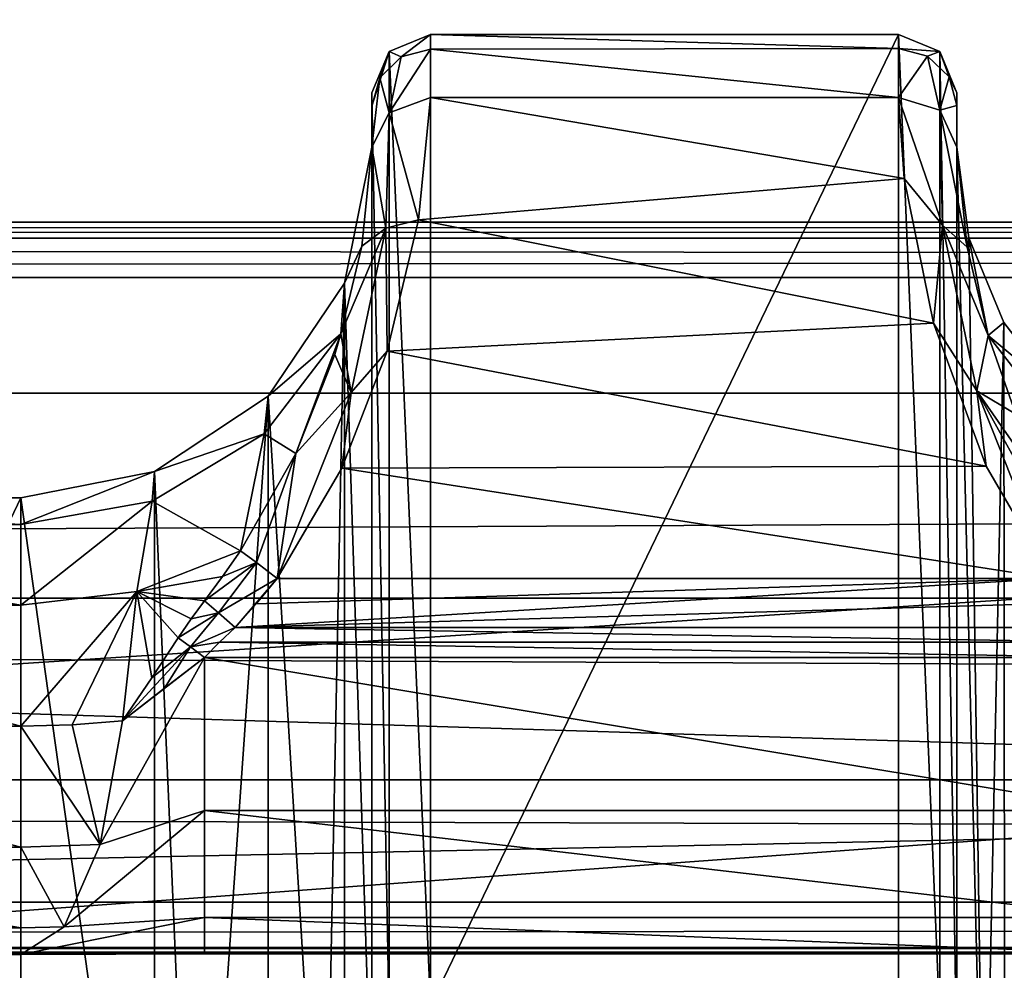
# Model space of a CAD drawing. Units: millimetres. Extents: x -200 to 200, y -145 to 289.
# Drawn here: x -58 to -49, y 201 to 209 of the extents above; entities that cross this region are included whole.
import ezdxf

# ---------------------------------------------------------------- set-up
doc = ezdxf.new("R2010")
doc.units = ezdxf.units.MM
doc.header["$LTSCALE"] = 52.148148
for name, color, linetype in [('1117', 7, 'CONTINUOUS'), ('1118', 7, 'CONTINUOUS'), ('1119', 7, 'CONTINUOUS'), ('1127', 7, 'CONTINUOUS'), ('1128', 7, 'CONTINUOUS'), ('1129', 7, 'CONTINUOUS'), ('1130', 7, 'CONTINUOUS'), ('1131', 7, 'CONTINUOUS'), ('1132', 7, 'CONTINUOUS'), ('14', 7, 'CONTINUOUS'), ('20', 7, 'CONTINUOUS'), ('210', 7, 'CONTINUOUS'), ('211', 7, 'CONTINUOUS'), ('212', 7, 'CONTINUOUS'), ('213', 7, 'CONTINUOUS'), ('24', 7, 'CONTINUOUS'), ('245', 7, 'CONTINUOUS'), ('278', 7, 'CONTINUOUS'), ('333', 7, 'CONTINUOUS'), ('35', 7, 'CONTINUOUS'), ('363', 7, 'CONTINUOUS'), ('364', 7, 'CONTINUOUS'), ('43', 7, 'CONTINUOUS'), ('436', 7, 'CONTINUOUS'), ('437', 7, 'CONTINUOUS'), ('529', 7, 'CONTINUOUS'), ('551', 7, 'CONTINUOUS'), ('599', 7, 'CONTINUOUS'), ('6', 7, 'CONTINUOUS'), ('600', 7, 'CONTINUOUS'), ('601', 7, 'CONTINUOUS'), ('828', 7, 'CONTINUOUS'), ('836', 7, 'CONTINUOUS')]:
    doc.layers.add(name, color=color, linetype=linetype)

msp = doc.modelspace()

# ---------------------------------------------------------------- linework, layer by layer
at = {"layer": '1117', "color": 252, "linetype": 'Continuous', "true_color": 0x8a8f91}
for points in [[(-50.2716, 208.7292, -274.2787), (-50.2716, 200.427, 204.3211), (-49.918, 200.2806, 204.3186), (-50.2716, 208.7292, -274.2787)], [(-50.2716, 208.7292, -274.2787), (-49.918, 200.2806, 204.3186), (-49.918, 208.5828, -274.2812), (-50.2716, 208.7292, -274.2787)], [(-49.7716, 199.9271, 204.3125), (-49.7716, 208.2293, -274.2874), (-49.918, 208.5828, -274.2812), (-49.7716, 199.9271, 204.3125)], [(-49.918, 200.2806, 204.3186), (-49.7716, 199.9271, 204.3125), (-49.918, 208.5828, -274.2812), (-49.918, 200.2806, 204.3186)]]:
    msp.add_3dface(points, dxfattribs=at)
at = {"layer": '1118', "color": 252, "linetype": 'Continuous', "true_color": 0x8a8f91}
for points in [[(-50.2716, 208.6095, -275.4563), (-50.2716, 208.7292, -274.2787), (-49.918, 208.5828, -274.2812), (-50.2716, 208.6095, -275.4563)], [(-50.2716, 208.1903, -276.625), (-50.2716, 208.6095, -275.4563), (-50.0216, 208.5435, -275.4448), (-50.2716, 208.1903, -276.625)], [(-50.2716, 208.6095, -275.4563), (-49.918, 208.5828, -274.2812), (-50.0216, 208.5435, -275.4448), (-50.2716, 208.6095, -275.4563)], [(-50.2716, 208.1903, -276.625), (-50.0216, 208.5435, -275.4448), (-49.918, 208.0822, -276.5138), (-50.2716, 208.1903, -276.625)], [(-49.918, 208.5828, -274.2812), (-49.8386, 208.3649, -275.4048), (-50.0216, 208.5435, -275.4448), (-49.918, 208.5828, -274.2812)], [(-50.0216, 208.5435, -275.4448), (-49.8386, 208.3649, -275.4048), (-49.918, 208.0822, -276.5138), (-50.0216, 208.5435, -275.4448)], [(-49.918, 208.5828, -274.2812), (-49.7716, 208.2293, -274.2874), (-49.8386, 208.3649, -275.4048), (-49.918, 208.5828, -274.2812)], [(-49.8386, 208.3649, -275.4048), (-49.7716, 208.121, -275.3501), (-49.918, 208.0822, -276.5138), (-49.8386, 208.3649, -275.4048)], [(-49.7716, 208.2293, -274.2874), (-49.7716, 208.121, -275.3501), (-49.8386, 208.3649, -275.4048), (-49.7716, 208.2293, -274.2874)], [(-49.7716, 208.121, -275.3501), (-49.7716, 207.7651, -276.3573), (-49.918, 208.0822, -276.5138), (-49.7716, 208.121, -275.3501)]]:
    msp.add_3dface(points, dxfattribs=at)
at = {"layer": '1119', "color": 252, "linetype": 'Continuous', "true_color": 0x8a8f91}
for points in [[(-50.2224, 207.4969, -277.6533), (-50.2716, 208.1903, -276.625), (-49.8946, 207.099, -277.9474), (-50.2224, 207.4969, -277.6533)], [(-50.2716, 208.1903, -276.625), (-49.918, 208.0822, -276.5138), (-49.8946, 207.099, -277.9474), (-50.2716, 208.1903, -276.625)], [(-49.7716, 207.7651, -276.3573), (-49.6835, 206.9115, -277.6877), (-49.918, 208.0822, -276.5138), (-49.7716, 207.7651, -276.3573)], [(-49.918, 208.0822, -276.5138), (-49.6835, 206.9115, -277.6877), (-49.8946, 207.099, -277.9474), (-49.918, 208.0822, -276.5138)], [(-49.9724, 206.2617, -278.6771), (-50.2224, 207.4969, -277.6533), (-49.8946, 207.099, -277.9474), (-49.9724, 206.2617, -278.6771)], [(-49.9724, 206.2617, -278.6771), (-49.8946, 207.099, -277.9474), (-49.601, 205.6835, -278.9312), (-49.9724, 206.2617, -278.6771)], [(-49.6835, 206.9115, -277.6877), (-49.5033, 206.155, -278.3516), (-49.8946, 207.099, -277.9474), (-49.6835, 206.9115, -277.6877)], [(-49.8946, 207.099, -277.9474), (-49.5033, 206.155, -278.3516), (-49.601, 205.6835, -278.9312), (-49.8946, 207.099, -277.9474)], [(-49.5223, 205.039, -279.191), (-49.9724, 206.2617, -278.6771), (-49.601, 205.6835, -278.9312), (-49.5223, 205.039, -279.191)], [(-49.5033, 206.155, -278.3516), (-49.2689, 205.4823, -278.7457), (-49.601, 205.6835, -278.9312), (-49.5033, 206.155, -278.3516)], [(-49.5223, 205.039, -279.191), (-49.601, 205.6835, -278.9312), (-48.9616, 204.0782, -279.3533), (-49.5223, 205.039, -279.191)], [(-49.2689, 205.4823, -278.7457), (-48.6487, 204.315, -279.1345), (-49.601, 205.6835, -278.9312), (-49.2689, 205.4823, -278.7457)], [(-49.601, 205.6835, -278.9312), (-48.6487, 204.315, -279.1345), (-48.7865, 204.2149, -279.2903), (-49.601, 205.6835, -278.9312)], [(-48.9616, 204.0782, -279.3533), (-49.601, 205.6835, -278.9312), (-48.7865, 204.2149, -279.2903), (-48.9616, 204.0782, -279.3533)]]:
    msp.add_3dface(points, dxfattribs=at)
at = {"layer": '1127', "color": 252, "linetype": 'Continuous', "true_color": 0x8a8f91}
for points in [[(-54.2716, 200.427, 204.3211), (-54.2716, 208.7292, -274.2787), (-54.6251, 208.5828, -274.2812), (-54.2716, 200.427, 204.3211)], [(-54.7716, 208.2293, -274.2874), (-54.6251, 200.2806, 204.3186), (-54.6251, 208.5828, -274.2812), (-54.7716, 208.2293, -274.2874)], [(-54.6251, 200.2806, 204.3186), (-54.2716, 200.427, 204.3211), (-54.6251, 208.5828, -274.2812), (-54.6251, 200.2806, 204.3186)], [(-54.7716, 208.2293, -274.2874), (-54.7716, 199.9271, 204.3125), (-54.6251, 200.2806, 204.3186), (-54.7716, 208.2293, -274.2874)]]:
    msp.add_3dface(points, dxfattribs=at)
at = {"layer": '1128', "color": 252, "linetype": 'Continuous', "true_color": 0x8a8f91}
for points in [[(-54.6251, 208.5828, -274.2812), (-54.2716, 208.7292, -274.2787), (-54.5216, 208.5372, -275.4726), (-54.6251, 208.5828, -274.2812)], [(-54.2716, 208.7292, -274.2787), (-54.2716, 208.6024, -275.4876), (-54.5216, 208.5372, -275.4726), (-54.2716, 208.7292, -274.2787)], [(-54.7716, 208.1153, -275.3753), (-54.6251, 208.5828, -274.2812), (-54.7046, 208.3588, -275.4315), (-54.7716, 208.1153, -275.3753)], [(-54.7716, 208.1153, -275.3753), (-54.7716, 208.2293, -274.2874), (-54.6251, 208.5828, -274.2812), (-54.7716, 208.1153, -275.3753)], [(-54.7046, 208.3588, -275.4315), (-54.6251, 208.5828, -274.2812), (-54.5216, 208.5372, -275.4726), (-54.7046, 208.3588, -275.4315)], [(-54.7046, 208.3588, -275.4315), (-54.5216, 208.5372, -275.4726), (-54.624, 208.0571, -276.5664), (-54.7046, 208.3588, -275.4315)], [(-54.2716, 208.6024, -275.4876), (-54.2716, 208.1891, -276.6274), (-54.624, 208.0571, -276.5664), (-54.2716, 208.6024, -275.4876)], [(-54.5216, 208.5372, -275.4726), (-54.2716, 208.6024, -275.4876), (-54.624, 208.0571, -276.5664), (-54.5216, 208.5372, -275.4726)], [(-54.7716, 207.7651, -276.3573), (-54.7716, 208.1153, -275.3753), (-54.7046, 208.3588, -275.4315), (-54.7716, 207.7651, -276.3573)], [(-54.7716, 207.7651, -276.3573), (-54.7046, 208.3588, -275.4315), (-54.624, 208.0571, -276.5664), (-54.7716, 207.7651, -276.3573)]]:
    msp.add_3dface(points, dxfattribs=at)
at = {"layer": '1129', "color": 252, "linetype": 'Continuous', "true_color": 0x8a8f91}
for points in [[(-54.2716, 208.1891, -276.6274), (-54.3726, 207.1445, -278.0179), (-54.624, 208.0571, -276.5664), (-54.2716, 208.1891, -276.6274)], [(-54.7716, 207.7651, -276.3573), (-54.624, 208.0571, -276.5664), (-54.6528, 207.072, -277.973), (-54.7716, 207.7651, -276.3573)], [(-54.624, 208.0571, -276.5664), (-54.3726, 207.1445, -278.0179), (-54.6528, 207.072, -277.973), (-54.624, 208.0571, -276.5664)], [(-54.8582, 206.9195, -277.6792), (-54.7716, 207.7651, -276.3573), (-54.6528, 207.072, -277.973), (-54.8582, 206.9195, -277.6792)], [(-54.3726, 207.1445, -278.0179), (-54.6423, 206.0199, -278.8102), (-54.6528, 207.072, -277.973), (-54.3726, 207.1445, -278.0179)], [(-55.0356, 206.1694, -278.3414), (-54.8582, 206.9195, -277.6792), (-54.6528, 207.072, -277.973), (-55.0356, 206.1694, -278.3414)], [(-54.9486, 205.6673, -278.938), (-55.0356, 206.1694, -278.3414), (-54.6528, 207.072, -277.973), (-54.9486, 205.6673, -278.938)], [(-54.6423, 206.0199, -278.8102), (-54.9486, 205.6673, -278.938), (-54.6528, 207.072, -277.973), (-54.6423, 206.0199, -278.8102)], [(-55.0893, 205.9942, -278.4596), (-55.0356, 206.1694, -278.3414), (-54.9486, 205.6673, -278.938), (-55.0893, 205.9942, -278.4596)], [(-54.6423, 206.0199, -278.8102), (-55.0288, 205.0221, -279.1956), (-54.9486, 205.6673, -278.938), (-54.6423, 206.0199, -278.8102)], [(-55.4207, 205.1469, -278.8916), (-55.0893, 205.9942, -278.4596), (-54.9486, 205.6673, -278.938), (-55.4207, 205.1469, -278.8916)], [(-55.0288, 205.0221, -279.1956), (-55.5816, 204.0782, -279.3533), (-54.9486, 205.6673, -278.938), (-55.0288, 205.0221, -279.1956)], [(-55.5816, 204.0782, -279.3533), (-55.4207, 205.1469, -278.8916), (-54.9486, 205.6673, -278.938), (-55.5816, 204.0782, -279.3533)], [(-55.8944, 204.315, -279.1345), (-55.4207, 205.1469, -278.8916), (-55.7567, 204.2149, -279.2903), (-55.8944, 204.315, -279.1345)], [(-55.7567, 204.2149, -279.2903), (-55.4207, 205.1469, -278.8916), (-55.5816, 204.0782, -279.3533), (-55.7567, 204.2149, -279.2903)]]:
    msp.add_3dface(points, dxfattribs=at)
at = {"layer": '1130', "color": 252, "linetype": 'Continuous', "true_color": 0x8a8f91}
for points in [[(-56.049, 204.0962, -279.1781), (-55.8944, 204.315, -279.1345), (-55.7567, 204.2149, -279.2903), (-56.049, 204.0962, -279.1781)], [(-56.2028, 203.8877, -279.2194), (-56.049, 204.0962, -279.1781), (-55.7567, 204.2149, -279.2903), (-56.2028, 203.8877, -279.2194)], [(-56.2028, 203.8877, -279.2194), (-55.7567, 204.2149, -279.2903), (-56.0829, 203.7861, -279.3354), (-56.2028, 203.8877, -279.2194)], [(-55.7567, 204.2149, -279.2903), (-55.5816, 204.0782, -279.3533), (-56.0829, 203.7861, -279.3354), (-55.7567, 204.2149, -279.2903)], [(-55.5816, 204.0782, -279.3533), (-55.9413, 203.66, -279.3825), (-56.0829, 203.7861, -279.3354), (-55.5816, 204.0782, -279.3533)], [(-55.5816, 204.0782, -279.3533), (-55.7619, 203.8619, -279.3684), (-55.9413, 203.66, -279.3825), (-55.5816, 204.0782, -279.3533)]]:
    msp.add_3dface(points, dxfattribs=at)
at = {"layer": '1131', "color": 252, "linetype": 'Continuous', "true_color": 0x8a8f91}
for points in [[(-56.3159, 203.7336, -279.2524), (-56.2028, 203.8877, -279.2194), (-56.0829, 203.7861, -279.3354), (-56.3159, 203.7336, -279.2524)], [(-56.4275, 203.5698, -279.2927), (-56.3159, 203.7336, -279.2524), (-56.0829, 203.7861, -279.3354), (-56.4275, 203.5698, -279.2927)], [(-56.4275, 203.5698, -279.2927), (-56.0829, 203.7861, -279.3354), (-56.321, 203.4949, -279.3734), (-56.4275, 203.5698, -279.2927)], [(-56.0829, 203.7861, -279.3354), (-55.9413, 203.66, -279.3825), (-56.321, 203.4949, -279.3734), (-56.0829, 203.7861, -279.3354)], [(-55.9413, 203.66, -279.3825), (-56.0732, 203.5347, -279.3939), (-56.321, 203.4949, -279.3734), (-55.9413, 203.66, -279.3825)], [(-56.0732, 203.5347, -279.3939), (-56.2035, 203.4043, -279.4114), (-56.321, 203.4949, -279.3734), (-56.0732, 203.5347, -279.3939)]]:
    msp.add_3dface(points, dxfattribs=at)
at = {"layer": '1132', "color": 252, "linetype": 'Continuous', "true_color": 0x8a8f91}
for points in [[(-56.9034, 202.8606, -279.4383), (-56.6532, 203.2292, -279.372), (-56.321, 203.4949, -279.3734), (-56.9034, 202.8606, -279.4383)], [(-56.5429, 203.1396, -279.4378), (-56.9034, 202.8606, -279.4383), (-56.321, 203.4949, -279.3734), (-56.5429, 203.1396, -279.4378)], [(-56.6532, 203.2292, -279.372), (-56.4275, 203.5698, -279.2927), (-56.321, 203.4949, -279.3734), (-56.6532, 203.2292, -279.372)], [(-56.2035, 203.4043, -279.4114), (-56.5429, 203.1396, -279.4378), (-56.321, 203.4949, -279.3734), (-56.2035, 203.4043, -279.4114)]]:
    msp.add_3dface(points, dxfattribs=at)
at = {"layer": '14', "color": 252, "linetype": 'Continuous', "true_color": 0x8a8f91}
for points in [[(-178.5, 206.6515, 263.9382), (-178.5, 195.6254, 264.5173), (178.5, 195.6254, 264.5173), (-178.5, 206.6515, 263.9382)], [(-178.5, 206.6515, 263.9382), (178.5, 195.6254, 264.5173), (178.5, 206.6515, 263.9382), (-178.5, 206.6515, 263.9382)]]:
    msp.add_3dface(points, dxfattribs=at)
at = {"layer": '20', "color": 252, "linetype": 'Continuous', "true_color": 0x8a8f91}
for points in [[(-178.5, 218.5915, -291.232), (-178.5, 212.1269, -290.8925), (178.5, 205.6623, -290.553), (-178.5, 218.5915, -291.232)], [(178.5, 212.1269, -290.8925), (-178.5, 218.5915, -291.232), (178.5, 205.6623, -290.553), (178.5, 212.1269, -290.8925)], [(-178.5, 212.1269, -290.8925), (-178.5, 205.6623, -290.553), (178.5, 205.6623, -290.553), (-178.5, 212.1269, -290.8925)]]:
    msp.add_3dface(points, dxfattribs=at)
at = {"layer": '210', "color": 252, "linetype": 'Continuous', "true_color": 0x8a8f91}
for points in [[(-49.7716, 208.2293, -274.2874), (-49.7716, 199.9271, 204.3125), (-49.7716, 207.7651, -276.3573), (-49.7716, 208.2293, -274.2874)], [(-49.7716, 208.121, -275.3501), (-49.7716, 208.2293, -274.2874), (-49.7716, 207.7651, -276.3573), (-49.7716, 208.121, -275.3501)], [(-49.7716, 207.7651, -276.3573), (-49.7716, 199.9271, 204.3125), (-49.7716, 199.7754, 205.3958), (-49.7716, 207.7651, -276.3573)], [(-49.7716, 199.3914, 206.365), (-49.7716, 207.7651, -276.3573), (-49.7716, 199.7754, 205.3958), (-49.7716, 199.3914, 206.365)]]:
    msp.add_3dface(points, dxfattribs=at)
at = {"layer": '211', "color": 252, "linetype": 'Continuous', "true_color": 0x8a8f91}
for points in [[(-54.2716, 208.7292, -274.2787), (-54.2716, 200.427, 204.3211), (-50.2716, 208.7292, -274.2787), (-54.2716, 208.7292, -274.2787)], [(-50.2716, 208.7292, -274.2787), (-54.2716, 200.427, 204.3211), (-50.2716, 200.427, 204.3211), (-50.2716, 208.7292, -274.2787)]]:
    msp.add_3dface(points, dxfattribs=at)
at = {"layer": '212', "color": 252, "linetype": 'Continuous', "true_color": 0x8a8f91}
for points in [[(-54.7716, 208.1153, -275.3753), (-54.7716, 199.3914, 206.365), (-54.7716, 208.2293, -274.2874), (-54.7716, 208.1153, -275.3753)], [(-54.7716, 208.2293, -274.2874), (-54.7716, 199.3914, 206.365), (-54.7716, 199.9271, 204.3125), (-54.7716, 208.2293, -274.2874)], [(-54.7716, 207.7651, -276.3573), (-54.7716, 199.3914, 206.365), (-54.7716, 208.1153, -275.3753), (-54.7716, 207.7651, -276.3573)]]:
    msp.add_3dface(points, dxfattribs=at)
at = {"layer": '213', "color": 252, "linetype": 'Continuous', "true_color": 0x8a8f91}
for points in [[(-61.7716, 204.7664, -276.4553), (-61.7716, 196.391, 206.359), (-57.7716, 204.7664, -276.4553), (-61.7716, 204.7664, -276.4553)], [(-57.7716, 204.7664, -276.4553), (-61.7716, 196.391, 206.359), (-57.7716, 196.391, 206.359), (-57.7716, 204.7664, -276.4553)]]:
    msp.add_3dface(points, dxfattribs=at)
at = {"layer": '24', "color": 252, "linetype": 'Continuous', "true_color": 0x8a8f91}
for points in [[(-178.5, 191.7835, 256.8564), (-178.5, 199.1324, 257.2407), (178.5, 206.6508, 257.6339), (-178.5, 191.7835, 256.8564)], [(71.9435, 187.4119, 256.6278), (-178.5, 191.7835, 256.8564), (178.5, 206.6508, 257.6339), (71.9435, 187.4119, 256.6278)], [(-178.5, 199.1324, 257.2407), (-178.5, 206.6508, 257.6339), (178.5, 206.6508, 257.6339), (-178.5, 199.1324, 257.2407)]]:
    msp.add_3dface(points, dxfattribs=at)
at = {"layer": '245', "color": 252, "linetype": 'Continuous', "true_color": 0x8a8f91}
for points in [[(-55.9413, 203.66, -279.3825), (-55.7619, 203.8619, -279.3684), (-48.9616, 204.0782, -279.3533), (-55.9413, 203.66, -279.3825)], [(-48.7874, 203.8691, -279.3679), (-55.9413, 203.66, -279.3825), (-48.9616, 204.0782, -279.3533), (-48.7874, 203.8691, -279.3679)], [(-55.7619, 203.8619, -279.3684), (-55.5816, 204.0782, -279.3533), (-48.9616, 204.0782, -279.3533), (-55.7619, 203.8619, -279.3684)], [(-48.6018, 203.66, -279.3825), (-55.9413, 203.66, -279.3825), (-48.7874, 203.8691, -279.3679), (-48.6018, 203.66, -279.3825)]]:
    msp.add_3dface(points, dxfattribs=at)
at = {"layer": '278', "color": 252, "linetype": 'Continuous', "true_color": 0x8a8f91}
for points in [[(-61.7716, 204.7664, -276.4553), (-57.7716, 204.7664, -276.4553), (-57.7716, 204.5387, -277.6548), (-61.7716, 204.7664, -276.4553)], [(-61.7716, 204.7664, -276.4553), (-57.7716, 204.5387, -277.6548), (-61.7716, 204.5386, -277.655), (-61.7716, 204.7664, -276.4553)], [(-57.7716, 204.5387, -277.6548), (-57.7716, 203.8499, -278.6662), (-61.7716, 204.5386, -277.655), (-57.7716, 204.5387, -277.6548)], [(-61.7716, 204.5386, -277.655), (-57.7716, 203.8499, -278.6662), (-61.7716, 203.8499, -278.6663), (-61.7716, 204.5386, -277.655)], [(-57.7716, 203.8499, -278.6662), (-57.7716, 202.8158, -279.318), (-61.7716, 203.8499, -278.6663), (-57.7716, 203.8499, -278.6662)], [(-61.7716, 203.8499, -278.6663), (-57.7716, 202.8158, -279.318), (-61.7716, 202.8158, -279.318), (-61.7716, 203.8499, -278.6663)]]:
    msp.add_3dface(points, dxfattribs=at)
at = {"layer": '333', "color": 252, "linetype": 'Continuous', "true_color": 0x8a8f91}
for points in [[(-54.2716, 208.7292, -274.2787), (-50.2716, 208.7292, -274.2787), (-50.2716, 208.6095, -275.4563), (-54.2716, 208.7292, -274.2787)], [(-54.2716, 208.6024, -275.4876), (-54.2716, 208.7292, -274.2787), (-50.2716, 208.6095, -275.4563), (-54.2716, 208.6024, -275.4876)], [(-50.2716, 208.1903, -276.625), (-54.2716, 208.6024, -275.4876), (-50.2716, 208.6095, -275.4563), (-50.2716, 208.1903, -276.625)], [(-54.2716, 208.1891, -276.6274), (-54.2716, 208.6024, -275.4876), (-50.2716, 208.1903, -276.625), (-54.2716, 208.1891, -276.6274)], [(-54.3726, 207.1445, -278.0179), (-54.2716, 208.1891, -276.6274), (-50.2224, 207.4969, -277.6533), (-54.3726, 207.1445, -278.0179)], [(-50.2224, 207.4969, -277.6533), (-54.2716, 208.1891, -276.6274), (-50.2716, 208.1903, -276.625), (-50.2224, 207.4969, -277.6533)], [(-49.9724, 206.2617, -278.6771), (-54.3726, 207.1445, -278.0179), (-50.2224, 207.4969, -277.6533), (-49.9724, 206.2617, -278.6771)], [(-54.6423, 206.0199, -278.8102), (-54.3726, 207.1445, -278.0179), (-49.9724, 206.2617, -278.6771), (-54.6423, 206.0199, -278.8102)], [(-49.5223, 205.039, -279.191), (-54.6423, 206.0199, -278.8102), (-49.9724, 206.2617, -278.6771), (-49.5223, 205.039, -279.191)], [(-55.0288, 205.0221, -279.1956), (-54.6423, 206.0199, -278.8102), (-49.5223, 205.039, -279.191), (-55.0288, 205.0221, -279.1956)], [(-48.9616, 204.0782, -279.3533), (-55.5816, 204.0782, -279.3533), (-55.0288, 205.0221, -279.1956), (-48.9616, 204.0782, -279.3533)], [(-48.9616, 204.0782, -279.3533), (-55.0288, 205.0221, -279.1956), (-49.5223, 205.039, -279.191), (-48.9616, 204.0782, -279.3533)]]:
    msp.add_3dface(points, dxfattribs=at)
at = {"layer": '35', "color": 252, "linetype": 'Continuous', "true_color": 0x8a8f91}
for points in [[(-179.0558, 200.9178, -285.2202), (-179.0755, 200.9152, -285.0706), (179.0319, 200.9191, -285.2907), (-179.0558, 200.9178, -285.2202)], [(179.0319, 200.9191, -285.2907), (-179.0755, 200.9152, -285.0706), (179.0755, 200.9152, -285.0706), (179.0319, 200.9191, -285.2907)], [(-179.0755, 200.9152, -285.0706), (-174.1233, 200.8694, -282.4272), (179.0755, 200.9152, -285.0706), (-179.0755, 200.9152, -285.0706)], [(-178.9983, 200.9202, -285.3587), (-179.0558, 200.9178, -285.2202), (179.0319, 200.9191, -285.2907), (-178.9983, 200.9202, -285.3587)], [(-178.907, 200.9223, -285.4777), (-178.9983, 200.9202, -285.3587), (178.9071, 200.9223, -285.4776), (-178.907, 200.9223, -285.4777)], [(178.9071, 200.9223, -285.4776), (-178.9983, 200.9202, -285.3587), (179.0319, 200.9191, -285.2907), (178.9071, 200.9223, -285.4776)], [(-178.7202, 200.9245, -285.6027), (-178.907, 200.9223, -285.4777), (178.7883, 200.9239, -285.569), (-178.7202, 200.9245, -285.6027)], [(178.7883, 200.9239, -285.569), (-178.907, 200.9223, -285.4777), (178.9071, 200.9223, -285.4776), (178.7883, 200.9239, -285.569)], [(-178.5, 200.9252, -285.6466), (-178.7202, 200.9245, -285.6027), (178.5, 200.9252, -285.6466), (-178.5, 200.9252, -285.6466)], [(178.5, 200.9252, -285.6466), (-178.7202, 200.9245, -285.6027), (178.6498, 200.9249, -285.6267), (178.5, 200.9252, -285.6466)], [(178.6498, 200.9249, -285.6267), (-178.7202, 200.9245, -285.6027), (178.7883, 200.9239, -285.569), (178.6498, 200.9249, -285.6267)], [(-174.1233, 200.8694, -282.4272), (-168.3397, 200.8694, -282.4272), (179.0755, 200.9152, -285.0706), (-174.1233, 200.8694, -282.4272)], [(179.0755, 200.9152, -285.0706), (-168.3397, 200.8694, -282.4272), (-161.2035, 200.8694, -282.4272), (179.0755, 200.9152, -285.0706)], [(-153.3397, 200.8694, -282.4272), (179.0755, 200.9152, -285.0706), (-161.2035, 200.8694, -282.4272), (-153.3397, 200.8694, -282.4272)], [(-146.2035, 200.8694, -282.4272), (179.0755, 200.9152, -285.0706), (-153.3397, 200.8694, -282.4272), (-146.2035, 200.8694, -282.4272)], [(-138.3397, 200.8694, -282.4272), (179.0755, 200.9152, -285.0706), (-146.2035, 200.8694, -282.4272), (-138.3397, 200.8694, -282.4272)], [(-131.2035, 200.8694, -282.4272), (179.0755, 200.9152, -285.0706), (-138.3397, 200.8694, -282.4272), (-131.2035, 200.8694, -282.4272)], [(-123.3397, 200.8694, -282.4272), (179.0755, 200.9152, -285.0706), (-131.2035, 200.8694, -282.4272), (-123.3397, 200.8694, -282.4272)], [(-116.2035, 200.8694, -282.4272), (179.0755, 200.9152, -285.0706), (-123.3397, 200.8694, -282.4272), (-116.2035, 200.8694, -282.4272)], [(-108.3397, 200.8694, -282.4272), (179.0755, 200.9152, -285.0706), (-116.2035, 200.8694, -282.4272), (-108.3397, 200.8694, -282.4272)], [(-101.2035, 200.8694, -282.4272), (179.0755, 200.9152, -285.0706), (-108.3397, 200.8694, -282.4272), (-101.2035, 200.8694, -282.4272)], [(-93.3397, 200.8694, -282.4272), (179.0755, 200.9152, -285.0706), (-101.2035, 200.8694, -282.4272), (-93.3397, 200.8694, -282.4272)], [(-86.2035, 200.8694, -282.4272), (179.0755, 200.9152, -285.0706), (-93.3397, 200.8694, -282.4272), (-86.2035, 200.8694, -282.4272)], [(-78.3397, 200.8694, -282.4272), (179.0755, 200.9152, -285.0706), (-86.2035, 200.8694, -282.4272), (-78.3397, 200.8694, -282.4272)], [(-71.2035, 200.8694, -282.4272), (179.0755, 200.9152, -285.0706), (-78.3397, 200.8694, -282.4272), (-71.2035, 200.8694, -282.4272)], [(-63.3397, 200.8694, -282.4272), (179.0755, 200.9152, -285.0706), (-71.2035, 200.8694, -282.4272), (-63.3397, 200.8694, -282.4272)], [(-56.2035, 200.8694, -282.4272), (179.0755, 200.9152, -285.0706), (-63.3397, 200.8694, -282.4272), (-56.2035, 200.8694, -282.4272)], [(-48.3397, 200.8694, -282.4272), (179.0755, 200.9152, -285.0706), (-56.2035, 200.8694, -282.4272), (-48.3397, 200.8694, -282.4272)], [(-62.5613, 200.8683, -282.3669), (-56.2035, 200.8694, -282.4272), (-63.3397, 200.8694, -282.4272), (-62.5613, 200.8683, -282.3669)], [(-56.9604, 200.8684, -282.3702), (-56.2035, 200.8694, -282.4272), (-62.5613, 200.8683, -282.3669), (-56.9604, 200.8684, -282.3702)], [(-61.7716, 200.8651, -282.1807), (-56.9604, 200.8684, -282.3702), (-62.5613, 200.8683, -282.3669), (-61.7716, 200.8651, -282.1807)], [(-57.7716, 200.8651, -282.1807), (-56.9604, 200.8684, -282.3702), (-61.7716, 200.8651, -282.1807), (-57.7716, 200.8651, -282.1807)]]:
    msp.add_3dface(points, dxfattribs=at)
at = {"layer": '363', "color": 252, "linetype": 'Continuous', "true_color": 0x8a8f91}
for points in [[(-55.0068, 206.6017, -276.4235), (-54.7716, 207.7651, -276.3573), (-54.8582, 206.9195, -277.6792), (-55.0068, 206.6017, -276.4235)], [(-55.0356, 206.1694, -278.3414), (-55.0068, 206.6017, -276.4235), (-54.8582, 206.9195, -277.6792), (-55.0356, 206.1694, -278.3414)], [(-55.6587, 205.6366, -276.4402), (-55.0068, 206.6017, -276.4235), (-55.0356, 206.1694, -278.3414), (-55.6587, 205.6366, -276.4402)], [(-55.6913, 205.3134, -277.9755), (-55.6587, 205.6366, -276.4402), (-55.0356, 206.1694, -278.3414), (-55.6913, 205.3134, -277.9755)], [(-55.6913, 205.3134, -277.9755), (-55.0356, 206.1694, -278.3414), (-55.4207, 205.1469, -278.8916), (-55.6913, 205.3134, -277.9755)], [(-55.0356, 206.1694, -278.3414), (-55.0893, 205.9942, -278.4596), (-55.4207, 205.1469, -278.8916), (-55.0356, 206.1694, -278.3414)], [(-56.629, 204.9925, -276.4514), (-55.6587, 205.6366, -276.4402), (-55.6913, 205.3134, -277.9755), (-56.629, 204.9925, -276.4514)], [(-56.6501, 204.7397, -277.738), (-56.629, 204.9925, -276.4514), (-55.6913, 205.3134, -277.9755), (-56.6501, 204.7397, -277.738)], [(-56.6501, 204.7397, -277.738), (-55.6913, 205.3134, -277.9755), (-55.8944, 204.315, -279.1345), (-56.6501, 204.7397, -277.738)], [(-55.8944, 204.315, -279.1345), (-55.6913, 205.3134, -277.9755), (-55.4207, 205.1469, -278.8916), (-55.8944, 204.315, -279.1345)], [(-57.7716, 204.5387, -277.6548), (-57.7716, 204.7664, -276.4553), (-56.629, 204.9925, -276.4514), (-57.7716, 204.5387, -277.6548)], [(-57.7716, 204.5387, -277.6548), (-56.629, 204.9925, -276.4514), (-56.6501, 204.7397, -277.738), (-57.7716, 204.5387, -277.6548)], [(-57.7716, 203.8499, -278.6662), (-57.7716, 204.5387, -277.6548), (-56.6501, 204.7397, -277.738), (-57.7716, 203.8499, -278.6662)], [(-57.7716, 203.8499, -278.6662), (-56.6501, 204.7397, -277.738), (-56.7812, 203.9667, -278.7873), (-57.7716, 203.8499, -278.6662)], [(-56.7812, 203.9667, -278.7873), (-56.6501, 204.7397, -277.738), (-55.8944, 204.315, -279.1345), (-56.7812, 203.9667, -278.7873)], [(-56.7812, 203.9667, -278.7873), (-55.8944, 204.315, -279.1345), (-56.049, 204.0962, -279.1781), (-56.7812, 203.9667, -278.7873)], [(-56.2028, 203.8877, -279.2194), (-56.7812, 203.9667, -278.7873), (-56.049, 204.0962, -279.1781), (-56.2028, 203.8877, -279.2194)], [(-57.7716, 202.8158, -279.318), (-57.7716, 203.8499, -278.6662), (-56.7812, 203.9667, -278.7873), (-57.7716, 202.8158, -279.318)], [(-57.7716, 202.8158, -279.318), (-56.7812, 203.9667, -278.7873), (-57.3328, 202.827, -279.3482), (-57.7716, 202.8158, -279.318)], [(-57.3328, 202.827, -279.3482), (-56.7812, 203.9667, -278.7873), (-56.9034, 202.8606, -279.4383), (-57.3328, 202.827, -279.3482)], [(-56.9034, 202.8606, -279.4383), (-56.7812, 203.9667, -278.7873), (-56.6532, 203.2292, -279.372), (-56.9034, 202.8606, -279.4383)], [(-56.6532, 203.2292, -279.372), (-56.7812, 203.9667, -278.7873), (-56.4275, 203.5698, -279.2927), (-56.6532, 203.2292, -279.372)], [(-56.4275, 203.5698, -279.2927), (-56.7812, 203.9667, -278.7873), (-56.3159, 203.7336, -279.2524), (-56.4275, 203.5698, -279.2927)], [(-56.3159, 203.7336, -279.2524), (-56.7812, 203.9667, -278.7873), (-56.2028, 203.8877, -279.2194), (-56.3159, 203.7336, -279.2524)]]:
    msp.add_3dface(points, dxfattribs=at)
at = {"layer": '364', "color": 252, "linetype": 'Continuous', "true_color": 0x8a8f91}
for points in [[(-54.7716, 199.3914, 206.365), (-54.7716, 207.7651, -276.3573), (-55.0068, 206.6017, -276.4235), (-54.7716, 199.3914, 206.365)], [(-55.6587, 205.6366, -276.4402), (-55.1804, 197.879, 206.3848), (-55.0068, 206.6017, -276.4235), (-55.6587, 205.6366, -276.4402)], [(-55.1804, 197.879, 206.3848), (-55.0059, 198.2285, 206.3909), (-55.0068, 206.6017, -276.4235), (-55.1804, 197.879, 206.3848)], [(-55.0059, 198.2285, 206.3909), (-54.7716, 199.3914, 206.365), (-55.0068, 206.6017, -276.4235), (-55.0059, 198.2285, 206.3909)], [(-56.629, 204.9925, -276.4514), (-56.2775, 196.7895, 206.3659), (-55.6587, 205.6366, -276.4402), (-56.629, 204.9925, -276.4514)], [(-56.2775, 196.7895, 206.3659), (-55.6576, 197.2623, 206.3741), (-55.6587, 205.6366, -276.4402), (-56.2775, 196.7895, 206.3659)], [(-55.6576, 197.2623, 206.3741), (-55.1804, 197.879, 206.3848), (-55.6587, 205.6366, -276.4402), (-55.6576, 197.2623, 206.3741)], [(-57.7716, 204.7664, -276.4553), (-56.6283, 196.6174, 206.3629), (-56.629, 204.9925, -276.4514), (-57.7716, 204.7664, -276.4553)], [(-56.6283, 196.6174, 206.3629), (-56.2775, 196.7895, 206.3659), (-56.629, 204.9925, -276.4514), (-56.6283, 196.6174, 206.3629)], [(-57.7716, 204.7664, -276.4553), (-57.7716, 196.391, 206.359), (-56.6283, 196.6174, 206.3629), (-57.7716, 204.7664, -276.4553)]]:
    msp.add_3dface(points, dxfattribs=at)
at = {"layer": '43', "color": 252, "linetype": 'Continuous', "true_color": 0x8a8f91}
for points in [[(-178.5, 207.1253, 263.4389), (178.5, 207.1253, 263.4389), (-178.5, 207.1247, 258.1332), (-178.5, 207.1253, 263.4389)], [(-178.5, 207.1247, 258.1332), (178.5, 207.1253, 263.4389), (178.5, 207.1247, 258.1332), (-178.5, 207.1247, 258.1332)]]:
    msp.add_3dface(points, dxfattribs=at)
at = {"layer": '436', "color": 252, "linetype": 'Continuous', "true_color": 0x8a8f91}
for points in [[(-49.7716, 207.7651, -276.3573), (-49.7716, 199.3914, 206.365), (-49.5373, 198.2285, 206.3909), (-49.7716, 207.7651, -276.3573)], [(-49.6694, 206.9896, -276.4167), (-49.7716, 207.7651, -276.3573), (-49.5373, 198.2285, 206.3909), (-49.6694, 206.9896, -276.4167)], [(-49.3697, 206.2662, -276.4293), (-49.6694, 206.9896, -276.4167), (-49.5373, 198.2285, 206.3909), (-49.3697, 206.2662, -276.4293)], [(-49.362, 197.8776, 206.3848), (-49.3697, 206.2662, -276.4293), (-49.5373, 198.2285, 206.3909), (-49.362, 197.8776, 206.3848)], [(-48.8929, 205.6449, -276.4401), (-49.3697, 206.2662, -276.4293), (-49.362, 197.8776, 206.3848), (-48.8929, 205.6449, -276.4401)]]:
    msp.add_3dface(points, dxfattribs=at)
at = {"layer": '437', "color": 252, "linetype": 'Continuous', "true_color": 0x8a8f91}
for points in [[(-49.6835, 206.9115, -277.6877), (-49.7716, 207.7651, -276.3573), (-49.6694, 206.9896, -276.4167), (-49.6835, 206.9115, -277.6877)], [(-49.5033, 206.155, -278.3516), (-49.6835, 206.9115, -277.6877), (-49.6694, 206.9896, -276.4167), (-49.5033, 206.155, -278.3516)], [(-49.3697, 206.2662, -276.4293), (-49.5033, 206.155, -278.3516), (-49.6694, 206.9896, -276.4167), (-49.3697, 206.2662, -276.4293)], [(-48.8929, 205.6449, -276.4401), (-49.5033, 206.155, -278.3516), (-49.3697, 206.2662, -276.4293), (-48.8929, 205.6449, -276.4401)], [(-49.5033, 206.155, -278.3516), (-48.8473, 205.3093, -277.9741), (-49.2689, 205.4823, -278.7457), (-49.5033, 206.155, -278.3516)], [(-48.8473, 205.3093, -277.9741), (-49.5033, 206.155, -278.3516), (-48.8929, 205.6449, -276.4401), (-48.8473, 205.3093, -277.9741)]]:
    msp.add_3dface(points, dxfattribs=at)
at = {"layer": '529', "color": 252, "linetype": 'Continuous', "true_color": 0x8a8f91}
for points in [[(178.5, 205.6623, -290.553), (-178.5, 205.6623, -290.553), (-178.5, 203.9102, -290.1362), (178.5, 205.6623, -290.553)], [(178.5, 205.6623, -290.553), (-178.5, 203.9102, -290.1362), (178.5, 203.9102, -290.1362), (178.5, 205.6623, -290.553)], [(-178.5, 203.9102, -290.1362), (-178.5, 202.3564, -289.0626), (178.5, 202.3564, -289.0626), (-178.5, 203.9102, -290.1362)], [(178.5, 203.9102, -290.1362), (-178.5, 203.9102, -290.1362), (178.5, 202.3564, -289.0626), (178.5, 203.9102, -290.1362)], [(-178.5, 202.3564, -289.0626), (-178.5, 201.3118, -287.4893), (178.5, 201.3118, -287.4893), (-178.5, 202.3564, -289.0626)], [(178.5, 202.3564, -289.0626), (-178.5, 202.3564, -289.0626), (178.5, 201.3118, -287.4893), (178.5, 202.3564, -289.0626)], [(-178.5, 200.9252, -285.6466), (178.5, 200.9252, -285.6466), (178.5, 201.3118, -287.4893), (-178.5, 200.9252, -285.6466)], [(-178.5, 201.3118, -287.4893), (-178.5, 200.9252, -285.6466), (178.5, 201.3118, -287.4893), (-178.5, 201.3118, -287.4893)]]:
    msp.add_3dface(points, dxfattribs=at)
at = {"layer": '551', "color": 252, "linetype": 'Continuous', "true_color": 0x8a8f91}
for points in [[(-56.0732, 203.5347, -279.3939), (-55.9413, 203.66, -279.3825), (-48.4699, 203.5347, -279.3939), (-56.0732, 203.5347, -279.3939)], [(-55.9413, 203.66, -279.3825), (-48.6018, 203.66, -279.3825), (-48.4699, 203.5347, -279.3939), (-55.9413, 203.66, -279.3825)], [(-56.2035, 203.4043, -279.4114), (-56.0732, 203.5347, -279.3939), (-48.3397, 203.4043, -279.4114), (-56.2035, 203.4043, -279.4114)], [(-48.3397, 203.4043, -279.4114), (-56.0732, 203.5347, -279.3939), (-48.4699, 203.5347, -279.3939), (-48.3397, 203.4043, -279.4114)], [(-56.2035, 202.0941, -279.9565), (-56.2035, 203.4043, -279.4114), (-48.3397, 202.0941, -279.9565), (-56.2035, 202.0941, -279.9565)], [(-48.3397, 202.0941, -279.9565), (-56.2035, 203.4043, -279.4114), (-48.3397, 203.4043, -279.4114), (-48.3397, 202.0941, -279.9565)], [(-56.2035, 201.181, -281.0428), (-56.2035, 202.0941, -279.9565), (-48.3397, 201.181, -281.0428), (-56.2035, 201.181, -281.0428)], [(-48.3397, 201.181, -281.0428), (-56.2035, 202.0941, -279.9565), (-48.3397, 202.0941, -279.9565), (-48.3397, 201.181, -281.0428)], [(-48.3397, 200.8694, -282.4272), (-56.2035, 200.8694, -282.4272), (-56.2035, 201.181, -281.0428), (-48.3397, 200.8694, -282.4272)], [(-48.3397, 200.8694, -282.4272), (-56.2035, 201.181, -281.0428), (-48.3397, 201.181, -281.0428), (-48.3397, 200.8694, -282.4272)]]:
    msp.add_3dface(points, dxfattribs=at)
at = {"layer": '599', "color": 252, "linetype": 'Continuous', "true_color": 0x8a8f91}
for points in [[(-61.7716, 202.8158, -279.318), (-57.7716, 202.8158, -279.318), (-57.7716, 201.7819, -279.9695), (-61.7716, 202.8158, -279.318)], [(-61.7716, 202.8158, -279.318), (-57.7716, 201.7819, -279.9695), (-61.7716, 201.7819, -279.9695), (-61.7716, 202.8158, -279.318)], [(-57.7716, 201.7819, -279.9695), (-57.7716, 201.0934, -280.9797), (-61.7716, 201.7819, -279.9695), (-57.7716, 201.7819, -279.9695)], [(-61.7716, 201.7819, -279.9695), (-57.7716, 201.0934, -280.9797), (-61.7716, 201.0934, -280.9797), (-61.7716, 201.7819, -279.9695)], [(-57.7716, 200.8651, -282.1807), (-61.7716, 200.8651, -282.1807), (-61.7716, 201.0934, -280.9797), (-57.7716, 200.8651, -282.1807)], [(-57.7716, 201.0934, -280.9797), (-57.7716, 200.8651, -282.1807), (-61.7716, 201.0934, -280.9797), (-57.7716, 201.0934, -280.9797)]]:
    msp.add_3dface(points, dxfattribs=at)
at = {"layer": '6', "color": 252, "linetype": 'Continuous', "true_color": 0x8a8f91}
for points in [[(-178.5, 195.5647, -297.4827), (-178.5, 218.591, -296.2785), (178.5, 218.591, -296.2785), (-178.5, 195.5647, -297.4827)], [(-135, 195.5647, -297.4827), (-178.5, 195.5647, -297.4827), (178.5, 218.591, -296.2785), (-135, 195.5647, -297.4827)], [(135, 195.5647, -297.4827), (-135, 195.5647, -297.4827), (178.5, 218.591, -296.2785), (135, 195.5647, -297.4827)]]:
    msp.add_3dface(points, dxfattribs=at)
at = {"layer": '600', "color": 252, "linetype": 'Continuous', "true_color": 0x8a8f91}
for points in [[(-57.7716, 202.8158, -279.318), (-57.3328, 202.827, -279.3482), (-57.0949, 201.8056, -280.0544), (-57.7716, 202.8158, -279.318)], [(-57.7716, 202.8158, -279.318), (-57.0949, 201.8056, -280.0544), (-57.7716, 201.7819, -279.9695), (-57.7716, 202.8158, -279.318)], [(-57.3328, 202.827, -279.3482), (-56.9034, 202.8606, -279.4383), (-57.0949, 201.8056, -280.0544), (-57.3328, 202.827, -279.3482)], [(-57.0949, 201.8056, -280.0544), (-57.4019, 201.1003, -281.0235), (-57.7716, 201.7819, -279.9695), (-57.0949, 201.8056, -280.0544)], [(-57.7716, 201.7819, -279.9695), (-57.4019, 201.1003, -281.0235), (-57.7716, 201.0934, -280.9797), (-57.7716, 201.7819, -279.9695)], [(-57.4019, 201.1003, -281.0235), (-57.7716, 200.8651, -282.1807), (-57.7716, 201.0934, -280.9797), (-57.4019, 201.1003, -281.0235)]]:
    msp.add_3dface(points, dxfattribs=at)
at = {"layer": '601', "color": 252, "linetype": 'Continuous', "true_color": 0x8a8f91}
for points in [[(-56.9034, 202.8606, -279.4383), (-56.2035, 203.4043, -279.4114), (-57.0949, 201.8056, -280.0544), (-56.9034, 202.8606, -279.4383)], [(-56.2035, 203.4043, -279.4114), (-56.2035, 202.0941, -279.9565), (-57.0949, 201.8056, -280.0544), (-56.2035, 203.4043, -279.4114)], [(-56.2035, 203.4043, -279.4114), (-56.9034, 202.8606, -279.4383), (-56.5429, 203.1396, -279.4378), (-56.2035, 203.4043, -279.4114)], [(-56.2035, 202.0941, -279.9565), (-56.2035, 201.181, -281.0428), (-57.4019, 201.1003, -281.0235), (-56.2035, 202.0941, -279.9565)], [(-57.0949, 201.8056, -280.0544), (-56.2035, 202.0941, -279.9565), (-57.4019, 201.1003, -281.0235), (-57.0949, 201.8056, -280.0544)], [(-56.2035, 200.8694, -282.4272), (-57.7716, 200.8651, -282.1807), (-56.2035, 201.181, -281.0428), (-56.2035, 200.8694, -282.4272)], [(-56.2035, 201.181, -281.0428), (-57.7716, 200.8651, -282.1807), (-57.4019, 201.1003, -281.0235), (-56.2035, 201.181, -281.0428)], [(-56.2035, 200.8694, -282.4272), (-56.9604, 200.8684, -282.3702), (-57.7716, 200.8651, -282.1807), (-56.2035, 200.8694, -282.4272)]]:
    msp.add_3dface(points, dxfattribs=at)
at = {"layer": '828', "color": 252, "linetype": 'Continuous', "true_color": 0x8a8f91}
for points in [[(178.5, 207.1253, 263.4389), (-178.5, 207.1253, 263.4389), (-178.5, 206.988, 263.783), (178.5, 207.1253, 263.4389)], [(178.5, 206.988, 263.783), (178.5, 207.1253, 263.4389), (-178.5, 206.988, 263.783), (178.5, 206.988, 263.783)], [(-178.5, 206.6515, 263.9382), (178.5, 206.6515, 263.9382), (178.5, 206.988, 263.783), (-178.5, 206.6515, 263.9382)], [(-178.5, 206.6515, 263.9382), (178.5, 206.988, 263.783), (-178.5, 206.988, 263.783), (-178.5, 206.6515, 263.9382)]]:
    msp.add_3dface(points, dxfattribs=at)
at = {"layer": '836', "color": 252, "linetype": 'Continuous', "true_color": 0x8a8f91}
for points in [[(-178.5, 207.1247, 258.1332), (178.5, 207.1247, 258.1332), (178.5, 206.9874, 257.789), (-178.5, 207.1247, 258.1332)], [(-178.5, 206.9874, 257.789), (-178.5, 207.1247, 258.1332), (178.5, 206.9874, 257.789), (-178.5, 206.9874, 257.789)], [(178.5, 206.6508, 257.6339), (-178.5, 206.6508, 257.6339), (-178.5, 206.9874, 257.789), (178.5, 206.6508, 257.6339)], [(178.5, 206.6508, 257.6339), (-178.5, 206.9874, 257.789), (178.5, 206.9874, 257.789), (178.5, 206.6508, 257.6339)]]:
    msp.add_3dface(points, dxfattribs=at)

doc.saveas('drawing.dxf')
